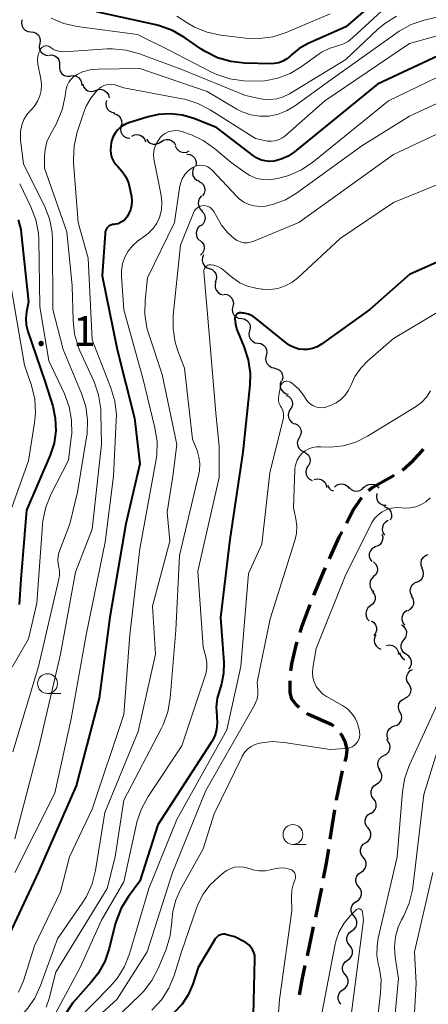
# Model space of a CAD drawing. Units: metres. Extents: x -70000 to -68000, y 24000 to 25500.
# Drawn here: x -69690 to -69639, y 24062 to 24187 of the extents above; entities that cross this region are included whole.
import ezdxf

# ---------------------------------------------------------------- set-up
doc = ezdxf.new("R2010")
doc.units = ezdxf.units.M
for name, color, linetype, lineweight in [('210300_徒歩道', 7, 'Continuous', 70), ('510200_細流', 7, 'Continuous', 30), ('633100_広葉樹林', 7, 'Continuous', 13), ('710100_等高線(計曲線)', 7, 'Continuous', 40), ('710200_等高線(主曲線)', 7, 'Continuous', 13), ('731200_図化機測定による標高点', 7, 'Continuous', 40)]:
    doc.layers.add(name, color=color, linetype=linetype, lineweight=lineweight)
doc.styles.add('Style-WORKING', font='MS Gothic.ttf')

msp = doc.modelspace()

# ---------------------------------------------------------------- linework, layer by layer
at = {"layer": '210300_徒歩道', "linetype": 'Continuous', "lineweight": 70}
for p, q in [((-69650.97, 24083.2), (-69650.39, 24086.9)), ((-69653.85, 24068.48), (-69653.07, 24072.15))]:
    msp.add_line(p, q, dxfattribs=at)
at = {"layer": '210300_徒歩道', "linetype": 'Continuous', "lineweight": 70, "flags": 128}
for points in [[(-69641.87, 24129.76), (-69640.5, 24130.97), (-69639.71, 24131.8), (-69639.22, 24132.41)], [(-69646.15, 24127.2), (-69645.68, 24127.55), (-69642.93, 24129.11)], [(-69648.92, 24123.08), (-69648.05, 24124.78), (-69647.01, 24126.3)], [(-69651.07, 24118.57), (-69649.84, 24121.3), (-69649.49, 24121.97)], [(-69653.06, 24113.99), (-69651.84, 24116.87), (-69651.59, 24117.43)], [(-69654.78, 24109.29), (-69654.53, 24110.12), (-69653.52, 24112.82)], [(-69655.95, 24104.44), (-69655.83, 24105.31), (-69655.21, 24107.86), (-69655.14, 24108.1)], [(-69654.9, 24099.8), (-69655.19, 24100.08), (-69655.8, 24100.89), (-69656.03, 24101.73), (-69656.04, 24103.19)], [(-69650.53, 24097.45), (-69650.78, 24097.65), (-69653.7, 24098.94), (-69653.91, 24099.06)], [(-69649.1, 24093.01), (-69648.93, 24093.65), (-69648.83, 24094.51), (-69649.06, 24095.39), (-69649.55, 24096.35), (-69649.69, 24096.54)], [(-69650.2, 24088.14), (-69650.19, 24088.18), (-69649.42, 24091.81)], [(-69651.81, 24078.27), (-69651.44, 24080.17), (-69651.16, 24081.96)], [(-69652.81, 24073.37), (-69652.28, 24075.82), (-69652.04, 24077.04)], [(-69654.86, 24063.58), (-69654.46, 24065.66), (-69654.12, 24067.26)]]:
    msp.add_lwpolyline(points, dxfattribs=at)
at = {"layer": '510200_細流', "linetype": 'Continuous', "lineweight": 30, "flags": 128}
for points in [[(-69689.85, 24186.58), (-69689.92, 24186.22), (-69689.86, 24185.85), (-69689.69, 24185.53), (-69689.43, 24185.27), (-69689.1, 24185.11), (-69688.73, 24185.07)], [(-69688.73, 24185.07), (-69688.37, 24185.03), (-69688.04, 24184.88), (-69687.77, 24184.62), (-69687.6, 24184.29), (-69687.55, 24183.93), (-69687.61, 24183.57)], [(-69687.61, 24183.57), (-69687.68, 24183.21), (-69687.62, 24182.85), (-69687.45, 24182.52), (-69687.19, 24182.26), (-69686.85, 24182.11), (-69686.49, 24182.07)], [(-69686.43, 24182.12), (-69686.06, 24182.13), (-69685.71, 24182.02), (-69685.41, 24181.81), (-69685.2, 24181.51), (-69685.1, 24181.16), (-69685.11, 24180.79)], [(-69685.11, 24180.79), (-69685.12, 24180.42), (-69685.01, 24180.07), (-69684.8, 24179.77), (-69684.5, 24179.56), (-69684.15, 24179.45), (-69683.78, 24179.46)], [(-69683.73, 24179.52), (-69683.37, 24179.56), (-69683.01, 24179.48), (-69682.7, 24179.28), (-69682.46, 24179), (-69682.33, 24178.66), (-69682.31, 24178.29)], [(-69682.19, 24178.47), (-69682.07, 24178.12), (-69681.84, 24177.83), (-69681.53, 24177.63), (-69681.18, 24177.54), (-69680.81, 24177.57), (-69680.47, 24177.71)], [(-69680.48, 24177.7), (-69680.13, 24177.8), (-69679.76, 24177.78), (-69679.42, 24177.65), (-69679.14, 24177.41), (-69678.95, 24177.1), (-69678.87, 24176.74)], [(-69679.19, 24176.41), (-69679.27, 24176.05), (-69679.24, 24175.69), (-69679.09, 24175.35), (-69678.84, 24175.08), (-69678.51, 24174.91), (-69678.15, 24174.85)], [(-69678.31, 24174.75), (-69677.96, 24174.67), (-69677.65, 24174.47), (-69677.41, 24174.18), (-69677.29, 24173.84), (-69677.27, 24173.47), (-69677.38, 24173.12)], [(-69677.34, 24173.15), (-69677.41, 24172.79), (-69677.37, 24172.42), (-69677.2, 24172.1), (-69676.94, 24171.83), (-69676.62, 24171.67), (-69676.25, 24171.62)], [(-69675.98, 24171.91), (-69675.65, 24172.06), (-69675.28, 24172.09), (-69674.93, 24172), (-69674.62, 24171.81), (-69674.38, 24171.52), (-69674.26, 24171.17)], [(-69674.15, 24171.53), (-69673.95, 24171.23), (-69673.66, 24171.01), (-69673.31, 24170.89), (-69672.95, 24170.88), (-69672.6, 24171), (-69672.31, 24171.22)], [(-69672.31, 24171.18), (-69672.01, 24171.39), (-69671.65, 24171.48), (-69671.29, 24171.46), (-69670.95, 24171.32), (-69670.67, 24171.08), (-69670.49, 24170.76)], [(-69670.51, 24170.69), (-69670.36, 24170.35), (-69670.12, 24170.08), (-69669.8, 24169.9), (-69669.44, 24169.83), (-69669.07, 24169.88), (-69668.75, 24170.05)], [(-69669.04, 24169.6), (-69668.68, 24169.56), (-69668.34, 24169.4), (-69668.08, 24169.15), (-69667.91, 24168.82), (-69667.86, 24168.46), (-69667.92, 24168.1)], [(-69668.16, 24167.95), (-69668.32, 24167.62), (-69668.36, 24167.25), (-69668.28, 24166.9), (-69668.09, 24166.58), (-69667.8, 24166.35), (-69667.46, 24166.21)], [(-69667.54, 24166.19), (-69667.21, 24166.01), (-69666.97, 24165.74), (-69666.82, 24165.4), (-69666.79, 24165.03), (-69666.88, 24164.68), (-69667.08, 24164.37)], [(-69667.19, 24164.35), (-69667.45, 24164.09), (-69667.6, 24163.75), (-69667.64, 24163.39), (-69667.56, 24163.03), (-69667.37, 24162.72), (-69667.09, 24162.48)], [(-69667.22, 24162.48), (-69666.96, 24162.22), (-69666.8, 24161.89), (-69666.75, 24161.53), (-69666.82, 24161.17), (-69667, 24160.85), (-69667.27, 24160.6)], [(-69667.33, 24160.61), (-69667.61, 24160.37), (-69667.81, 24160.06), (-69667.89, 24159.7), (-69667.85, 24159.34), (-69667.7, 24159), (-69667.45, 24158.74)], [(-69667.38, 24158.73), (-69667.11, 24158.49), (-69666.93, 24158.17), (-69666.86, 24157.81), (-69666.91, 24157.45), (-69667.07, 24157.12), (-69667.34, 24156.86)], [(-69666.94, 24156.91), (-69667.1, 24156.58), (-69667.13, 24156.21), (-69667.05, 24155.86), (-69666.85, 24155.54), (-69666.57, 24155.31), (-69666.23, 24155.18)], [(-69666.23, 24155.18), (-69665.88, 24155.05), (-69665.6, 24154.82), (-69665.41, 24154.51), (-69665.32, 24154.15), (-69665.36, 24153.78), (-69665.51, 24153.45)], [(-69665.38, 24153.51), (-69665.48, 24153.16), (-69665.47, 24152.8), (-69665.34, 24152.45), (-69665.11, 24152.17), (-69664.8, 24151.97), (-69664.44, 24151.89)], [(-69664.35, 24151.95), (-69663.98, 24151.9), (-69663.66, 24151.73), (-69663.4, 24151.47), (-69663.24, 24151.14), (-69663.19, 24150.78), (-69663.26, 24150.42)], [(-69663.26, 24150.42), (-69663.34, 24150.06), (-69663.29, 24149.69), (-69663.13, 24149.37), (-69662.87, 24149.1), (-69662.55, 24148.94), (-69662.18, 24148.89)], [(-69662.18, 24148.89), (-69661.82, 24148.83), (-69661.5, 24148.65), (-69661.25, 24148.39), (-69661.09, 24148.05), (-69661.06, 24147.69), (-69661.14, 24147.33)], [(-69661.14, 24147.33), (-69661.22, 24146.97), (-69661.18, 24146.61), (-69661.03, 24146.28), (-69660.78, 24146.01), (-69660.45, 24145.83), (-69660.09, 24145.78)], [(-69660.09, 24145.78), (-69659.73, 24145.72), (-69659.4, 24145.54), (-69659.15, 24145.28), (-69659, 24144.94), (-69658.96, 24144.58), (-69659.04, 24144.22)], [(-69659.04, 24144.22), (-69659.13, 24143.86), (-69659.09, 24143.5), (-69658.94, 24143.16), (-69658.68, 24142.9), (-69658.36, 24142.72), (-69658, 24142.66)], [(-69658.05, 24142.63), (-69657.69, 24142.56), (-69657.37, 24142.38), (-69657.13, 24142.1), (-69656.99, 24141.76), (-69656.96, 24141.4), (-69657.06, 24141.04)], [(-69657.15, 24140.99), (-69657.27, 24140.64), (-69657.27, 24140.27), (-69657.16, 24139.92), (-69656.93, 24139.63), (-69656.63, 24139.42), (-69656.28, 24139.33)], [(-69656.53, 24139.22), (-69656.21, 24139.06), (-69655.95, 24138.79), (-69655.79, 24138.46), (-69655.75, 24138.1), (-69655.83, 24137.74), (-69656.02, 24137.42)], [(-69656.02, 24137.42), (-69656.21, 24137.11), (-69656.28, 24136.75), (-69656.24, 24136.38), (-69656.09, 24136.05), (-69655.83, 24135.79), (-69655.51, 24135.62)], [(-69655.46, 24135.63), (-69655.12, 24135.47), (-69654.86, 24135.22), (-69654.7, 24134.89), (-69654.64, 24134.53), (-69654.71, 24134.17), (-69654.89, 24133.85)], [(-69654.89, 24133.85), (-69655.07, 24133.53), (-69655.13, 24133.17), (-69655.08, 24132.8), (-69654.91, 24132.47), (-69654.65, 24132.22), (-69654.32, 24132.06)], [(-69654.32, 24132.06), (-69653.99, 24131.9), (-69653.73, 24131.64), (-69653.56, 24131.32), (-69653.51, 24130.95), (-69653.57, 24130.59), (-69653.75, 24130.27)], [(-69653.78, 24130.26), (-69653.96, 24129.95), (-69654.04, 24129.59), (-69653.99, 24129.22), (-69653.83, 24128.89), (-69653.57, 24128.63), (-69653.25, 24128.47)], [(-69653, 24128.59), (-69652.64, 24128.68), (-69652.27, 24128.64), (-69651.94, 24128.49), (-69651.67, 24128.24), (-69651.5, 24127.91), (-69651.44, 24127.55)], [(-69651.31, 24127.81), (-69651.13, 24127.49), (-69650.85, 24127.25), (-69650.56, 24127.13)], [(-69650.45, 24127.61), (-69650.18, 24127.86), (-69649.84, 24128), (-69649.48, 24128.03), (-69649.12, 24127.94), (-69648.81, 24127.75), (-69648.58, 24127.46)], [(-69648.58, 24127.59), (-69648.32, 24127.33), (-69647.99, 24127.17), (-69647.62, 24127.12), (-69647.26, 24127.2), (-69646.95, 24127.38), (-69646.7, 24127.66)], [(-69646.71, 24127.55), (-69646.44, 24127.81), (-69646.11, 24127.97), (-69645.74, 24128.01), (-69645.39, 24127.93), (-69645.07, 24127.75), (-69644.83, 24127.47)], [(-69645.11, 24126.8), (-69645.16, 24126.43), (-69645.1, 24126.07), (-69644.92, 24125.75), (-69644.65, 24125.5), (-69644.31, 24125.36), (-69643.94, 24125.33)], [(-69644.2, 24125.16), (-69643.85, 24125.05), (-69643.56, 24124.83), (-69643.35, 24124.52), (-69643.25, 24124.17), (-69643.27, 24123.8), (-69643.41, 24123.46)], [(-69643.69, 24123.39), (-69644.01, 24123.21), (-69644.26, 24122.94), (-69644.4, 24122.6), (-69644.44, 24122.24), (-69644.35, 24121.88), (-69644.15, 24121.57)], [(-69644.46, 24121.7), (-69644.36, 24121.35), (-69644.37, 24120.98), (-69644.5, 24120.64), (-69644.73, 24120.35), (-69645.04, 24120.16), (-69645.4, 24120.08)], [(-69645.37, 24120.06), (-69645.68, 24119.87), (-69645.92, 24119.59), (-69646.05, 24119.25), (-69646.07, 24118.88), (-69645.96, 24118.53), (-69645.75, 24118.23)], [(-69639.35, 24117.38), (-69639.5, 24117.71), (-69639.53, 24118.08), (-69639.45, 24118.44), (-69639.25, 24118.74), (-69638.96, 24118.98), (-69638.62, 24119.1)], [(-69645.52, 24118.2), (-69645.25, 24117.95), (-69645.08, 24117.63), (-69645.02, 24117.27), (-69645.07, 24116.9), (-69645.24, 24116.58), (-69645.51, 24116.33)], [(-69640.05, 24115.64), (-69639.71, 24115.78), (-69639.44, 24116.03), (-69639.27, 24116.36), (-69639.21, 24116.72), (-69639.26, 24117.08), (-69639.43, 24117.41)], [(-69645.51, 24116.33), (-69645.77, 24116.07), (-69645.94, 24115.75), (-69646, 24115.38), (-69645.93, 24115.02), (-69645.76, 24114.7), (-69645.49, 24114.45)], [(-69640.63, 24113.85), (-69640.81, 24114.17), (-69640.88, 24114.53), (-69640.83, 24114.9), (-69640.67, 24115.23), (-69640.41, 24115.49), (-69640.08, 24115.65)], [(-69645.68, 24114.47), (-69645.45, 24114.17), (-69645.33, 24113.83), (-69645.33, 24113.46), (-69645.44, 24113.11), (-69645.67, 24112.82), (-69645.97, 24112.61)], [(-69641.16, 24112.06), (-69640.84, 24112.24), (-69640.59, 24112.51), (-69640.45, 24112.84), (-69640.42, 24113.21), (-69640.51, 24113.57), (-69640.71, 24113.88)], [(-69645.94, 24112.61), (-69646.22, 24112.38), (-69646.41, 24112.06), (-69646.49, 24111.7), (-69646.46, 24111.34), (-69646.31, 24111), (-69646.05, 24110.74)], [(-69641.55, 24110.22), (-69641.78, 24110.51), (-69641.9, 24110.86), (-69641.91, 24111.23), (-69641.79, 24111.58), (-69641.57, 24111.87), (-69641.27, 24112.08)], [(-69645.77, 24110.75), (-69645.46, 24110.54), (-69645.25, 24110.25), (-69645.13, 24109.9), (-69645.14, 24109.53), (-69645.26, 24109.18), (-69645.49, 24108.9)], [(-69641.68, 24108.36), (-69641.45, 24108.65), (-69641.34, 24109), (-69641.33, 24109.37), (-69641.45, 24109.72), (-69641.67, 24110.01), (-69641.98, 24110.21)], [(-69645.21, 24108.96), (-69645.38, 24108.64), (-69645.44, 24108.28), (-69645.38, 24107.92), (-69645.2, 24107.59), (-69644.94, 24107.34), (-69644.6, 24107.19)], [(-69643.87, 24107.66), (-69643.51, 24107.72), (-69643.14, 24107.66), (-69642.82, 24107.48), (-69642.57, 24107.21), (-69642.42, 24106.88), (-69642.39, 24106.51)], [(-69641.37, 24106.51), (-69641.68, 24106.72), (-69641.9, 24107.01), (-69642.02, 24107.36), (-69642.02, 24107.72), (-69641.9, 24108.07), (-69641.68, 24108.36)], [(-69642.25, 24106.74), (-69642.13, 24106.39), (-69641.92, 24106.1), (-69641.62, 24105.89), (-69641.55, 24105.87)], [(-69641.07, 24104.66), (-69640.85, 24104.95), (-69640.73, 24105.3), (-69640.73, 24105.67), (-69640.85, 24106.02), (-69641.07, 24106.31), (-69641.37, 24106.51)], [(-69641.07, 24102.8), (-69641.26, 24103.11), (-69641.35, 24103.47), (-69641.31, 24103.83), (-69641.16, 24104.17), (-69640.92, 24104.44), (-69640.59, 24104.61)], [(-69641.55, 24100.99), (-69641.23, 24101.16), (-69640.98, 24101.43), (-69640.83, 24101.76), (-69640.79, 24102.13), (-69640.88, 24102.49), (-69641.07, 24102.8)], [(-69642.18, 24099.22), (-69642.34, 24099.55), (-69642.39, 24099.92), (-69642.31, 24100.28), (-69642.13, 24100.6), (-69641.85, 24100.84), (-69641.51, 24100.97)], [(-69642.89, 24097.49), (-69642.54, 24097.61), (-69642.25, 24097.84), (-69642.05, 24098.15), (-69641.96, 24098.5), (-69641.99, 24098.87), (-69642.14, 24099.21)], [(-69643.64, 24095.77), (-69643.79, 24096.11), (-69643.81, 24096.47), (-69643.72, 24096.83), (-69643.52, 24097.14), (-69643.23, 24097.37), (-69642.89, 24097.49)], [(-69644.2, 24093.77), (-69643.87, 24093.94), (-69643.62, 24094.2), (-69643.46, 24094.53), (-69643.43, 24094.9), (-69643.5, 24095.26), (-69643.7, 24095.57)], [(-69643.7, 24095.57), (-69643.85, 24095.83)], [(-69644.7, 24091.96), (-69644.89, 24092.27), (-69644.97, 24092.63), (-69644.93, 24093), (-69644.78, 24093.33), (-69644.52, 24093.6), (-69644.2, 24093.77)], [(-69645.15, 24090.14), (-69644.84, 24090.34), (-69644.61, 24090.62), (-69644.48, 24090.97), (-69644.47, 24091.33), (-69644.58, 24091.68), (-69644.79, 24091.98)], [(-69645.51, 24088.3), (-69645.72, 24088.6), (-69645.83, 24088.95), (-69645.82, 24089.31), (-69645.69, 24089.66), (-69645.46, 24089.94), (-69645.15, 24090.14)], [(-69645.86, 24086.46), (-69645.55, 24086.65), (-69645.32, 24086.94), (-69645.19, 24087.28), (-69645.18, 24087.65), (-69645.29, 24088), (-69645.51, 24088.3)], [(-69646.21, 24084.62), (-69646.44, 24084.91), (-69646.56, 24085.25), (-69646.56, 24085.62), (-69646.45, 24085.97), (-69646.23, 24086.26), (-69645.92, 24086.47)], [(-69646.51, 24082.76), (-69646.2, 24082.97), (-69645.98, 24083.26), (-69645.87, 24083.61), (-69645.87, 24083.98), (-69645.99, 24084.33), (-69646.21, 24084.62)], [(-69646.8, 24080.91), (-69647.03, 24081.2), (-69647.15, 24081.55), (-69647.15, 24081.92), (-69647.03, 24082.27), (-69646.81, 24082.56), (-69646.51, 24082.76)], [(-69647.09, 24079.06), (-69646.79, 24079.27), (-69646.57, 24079.56), (-69646.45, 24079.91), (-69646.46, 24080.28), (-69646.57, 24080.62), (-69646.8, 24080.91)], [(-69647.39, 24077.21), (-69647.61, 24077.5), (-69647.73, 24077.85), (-69647.73, 24078.21), (-69647.62, 24078.56), (-69647.4, 24078.85), (-69647.09, 24079.06)], [(-69647.68, 24075.36), (-69647.38, 24075.56), (-69647.15, 24075.86), (-69647.04, 24076.21), (-69647.04, 24076.57), (-69647.16, 24076.92), (-69647.39, 24077.21)], [(-69647.97, 24073.5), (-69648.19, 24073.79), (-69648.32, 24074.14), (-69648.32, 24074.51), (-69648.21, 24074.85), (-69647.99, 24075.15), (-69647.69, 24075.36)], [(-69648.24, 24071.65), (-69647.94, 24071.86), (-69647.72, 24072.15), (-69647.61, 24072.5), (-69647.62, 24072.87), (-69647.74, 24073.22), (-69647.97, 24073.5)], [(-69648.52, 24069.79), (-69648.75, 24070.08), (-69648.87, 24070.43), (-69648.88, 24070.8), (-69648.76, 24071.15), (-69648.54, 24071.44), (-69648.24, 24071.65)], [(-69648.8, 24067.94), (-69648.49, 24068.15), (-69648.28, 24068.44), (-69648.16, 24068.79), (-69648.17, 24069.16), (-69648.29, 24069.51), (-69648.52, 24069.79)], [(-69649.07, 24066.09), (-69649.3, 24066.37), (-69649.42, 24066.72), (-69649.43, 24067.09), (-69649.32, 24067.44), (-69649.1, 24067.73), (-69648.8, 24067.94)], [(-69649.35, 24064.23), (-69649.05, 24064.44), (-69648.83, 24064.74), (-69648.72, 24065.08), (-69648.72, 24065.45), (-69648.85, 24065.8), (-69649.07, 24066.09)], [(-69649.63, 24062.38), (-69649.85, 24062.67), (-69649.98, 24063.01), (-69649.98, 24063.38), (-69649.87, 24063.73), (-69649.65, 24064.02), (-69649.35, 24064.23)]]:
    msp.add_lwpolyline(points, dxfattribs=at)
at = {"layer": '633100_広葉樹林', "linetype": 'Continuous', "lineweight": 13}
for p, q in [((-69686.62, 24101.58), (-69684.95, 24101.58)), ((-69655.68, 24082.55), (-69654.01, 24082.55))]:
    msp.add_line(p, q, dxfattribs=at)
for centre in [(-69686.62, 24102.83), (-69655.68, 24083.8)]:
    msp.add_circle(centre, 1.25, dxfattribs=at)
at = {"layer": '710100_等高線(計曲線)', "linetype": 'Continuous', "lineweight": 40, "flags": 128}
for points, elevation in [([(-69644.42, 24189.68), (-69649, 24185.68), (-69653.74, 24183.57), (-69654.88, 24182.94), (-69655.88, 24182.13), (-69656.01, 24182), (-69656.45, 24181.63), (-69656.94, 24181.35), (-69657.47, 24181.15), (-69658.03, 24181.05), (-69658.4, 24181.03), (-69661.79, 24181.11), (-69663.53, 24181.3), (-69665.2, 24181.78), (-69666.76, 24182.56), (-69667.31, 24182.91), (-69669.36, 24184.34), (-69670.86, 24185.22), (-69672.5, 24185.81), (-69672.96, 24185.92), (-69680.44, 24187.56)], 330), ([(-69634.77, 24183.23), (-69645, 24178.46), (-69655.48, 24169.92), (-69656.28, 24169.38), (-69657.17, 24168.98), (-69658.05, 24168.75), (-69658.63, 24168.71), (-69659.21, 24168.76), (-69659.77, 24168.91), (-69660.29, 24169.16), (-69660.65, 24169.4), (-69665.32, 24173), (-69668.16, 24174.12), (-69669.62, 24174.55), (-69671.13, 24174.72), (-69672.64, 24174.63), (-69673.92, 24174.34), (-69676.37, 24173.58), (-69676.88, 24173.37), (-69677.36, 24173.08), (-69677.77, 24172.7), (-69678.11, 24172.26), (-69678.37, 24171.77), (-69678.55, 24171.24), (-69678.58, 24171.05), (-69678.65, 24170.64), (-69678.69, 24170.14), (-69678.64, 24169.65), (-69678.51, 24169.17), (-69678.29, 24168.72), (-69678, 24168.31), (-69677.74, 24168.05), (-69677.19, 24167.45), (-69676.74, 24166.77), (-69676.42, 24166.02), (-69676.28, 24165.46), (-69676.05, 24164.28), (-69675.99, 24163.71), (-69676.03, 24163.14), (-69676.17, 24162.59), (-69676.4, 24162.07), (-69676.5, 24161.9), (-69676.63, 24161.69), (-69676.85, 24161.41), (-69677.11, 24161.17), (-69677.4, 24160.98), (-69677.73, 24160.85), (-69678.07, 24160.77), (-69678.25, 24160.75), (-69678.45, 24160.73), (-69678.64, 24160.67), (-69678.83, 24160.57), (-69678.99, 24160.44), (-69679.13, 24160.29), (-69679.24, 24160.12), (-69679.32, 24159.93)], 320), ([(-69690.32, 24161.35), (-69689.99, 24160.11), (-69689.93, 24159.63), (-69689.03, 24151), (-69689.28, 24149.73), (-69689.37, 24148.91), (-69689.32, 24148.08), (-69689.11, 24147.24), (-69686.94, 24141), (-69685.97, 24137.84), (-69685.64, 24136.3), (-69685.58, 24134.73), (-69685.8, 24133.18), (-69686.3, 24131.64), (-69689.27, 24124.73), (-69689.99, 24116.01), (-69690.21, 24112.81)], 330), ([(-69679.32, 24159.93), (-69679.36, 24159.73), (-69679.37, 24159.66), (-69679.74, 24154.26), (-69677.83, 24145), (-69675.67, 24136.33), (-69675, 24130.55), (-69676.76, 24123), (-69678.78, 24111.22), (-69680.1, 24101), (-69683, 24089.94), (-69687.82, 24079), (-69692.01, 24069.99)], 320), ([(-69634.84, 24157.17), (-69641, 24154.44), (-69645.99, 24150.01), (-69652.08, 24145.64), (-69652.62, 24145.32), (-69653.21, 24145.09), (-69653.83, 24144.98), (-69654.3, 24144.96), (-69654.92, 24145.04), (-69655.53, 24145.22), (-69656.09, 24145.5), (-69656.47, 24145.77), (-69660.22, 24148.82), (-69660.73, 24149.17), (-69661.29, 24149.42), (-69661.89, 24149.57), (-69662, 24149.58), (-69662.18, 24149.61), (-69662.3, 24149.61), (-69662.43, 24149.59), (-69662.55, 24149.56), (-69662.66, 24149.5), (-69662.76, 24149.42), (-69662.85, 24149.33), (-69662.92, 24149.22), (-69662.97, 24149.1)], 310), ([(-69662.97, 24149.1), (-69662.99, 24148.98), (-69663, 24148.88), (-69662.94, 24148.17), (-69662.75, 24147.47), (-69662.68, 24147.29), (-69661.86, 24145.34), (-69661.33, 24143.68), (-69661.09, 24141.95), (-69661.13, 24140.48), (-69661.98, 24132.02), (-69663.64, 24121), (-69664.82, 24111.18), (-69664.4, 24105.48), (-69664.42, 24104.12), (-69664.67, 24102.8), (-69664.9, 24102.1), (-69665.22, 24100.99), (-69665.35, 24099.85), (-69665.27, 24098.74), (-69665.27, 24098.69), (-69665.22, 24097.87), (-69665.31, 24097.05), (-69665.54, 24096.25), (-69665.91, 24095.52), (-69665.97, 24095.41), (-69672.72, 24085), (-69675, 24077.93), (-69676.43, 24075.99), (-69677.33, 24074.5), (-69677.97, 24072.88), (-69678.08, 24072.48), (-69678.84, 24069.42), (-69679.41, 24067.77), (-69680.26, 24066.24), (-69681.11, 24065.15), (-69683.43, 24062.57), (-69686.17, 24058.43)], 310), ([(-69664, 24071.16), (-69664.23, 24071.21), (-69664.46, 24071.22), (-69664.69, 24071.18), (-69664.91, 24071.11), (-69665.11, 24071), (-69665.29, 24070.86), (-69665.45, 24070.68), (-69665.53, 24070.56), (-69667.62, 24067), (-69668.31, 24064.9), (-69668.87, 24063.59), (-69669.65, 24062.4), (-69670.66, 24061.33)], 300), ([(-69660.7, 24059.3), (-69660.48, 24068.12), (-69660.5, 24068.52), (-69660.6, 24068.91), (-69660.76, 24069.27), (-69660.98, 24069.6), (-69661.25, 24069.89), (-69661.57, 24070.13), (-69661.72, 24070.21), (-69663, 24070.87), (-69664, 24071.16)], 300)]:
    msp.add_lwpolyline(points, dxfattribs=dict(at, elevation=elevation))
at = {"layer": '710200_等高線(主曲線)', "linetype": 'Continuous', "lineweight": 13, "flags": 128}
for points, elevation in [([(-69562.83, 24205.24), (-69571.04, 24199), (-69583, 24190.31), (-69589.79, 24187.22), (-69591.44, 24186.64), (-69593.16, 24186.35), (-69593.6, 24186.32), (-69603, 24186.01), (-69611.9, 24186.1), (-69623, 24183.53), (-69633.98, 24181), (-69643.64, 24176.36), (-69653.16, 24168.62), (-69654.61, 24167.65), (-69656.2, 24166.93), (-69657.31, 24166.62), (-69657.87, 24166.5), (-69658.7, 24166.39), (-69659.53, 24166.43), (-69660.34, 24166.61), (-69661.11, 24166.92), (-69661.71, 24167.29)], 318), ([(-69642.61, 24187.04), (-69644.09, 24186.12), (-69644.99, 24185.37), (-69649, 24181.58), (-69656.11, 24177.24), (-69656.89, 24176.85), (-69657.72, 24176.61), (-69658.59, 24176.51), (-69659.46, 24176.56), (-69659.71, 24176.61), (-69661.64, 24177), (-69669.7, 24180.3), (-69675.01, 24182.28), (-69676.69, 24182.74), (-69678.43, 24182.91), (-69679.12, 24182.89), (-69684.55, 24182.55), (-69684.98, 24182.56), (-69685.4, 24182.65), (-69685.8, 24182.8), (-69686.16, 24183.03), (-69686.25, 24183.1), (-69686.37, 24183.18), (-69686.51, 24183.24), (-69686.65, 24183.27), (-69686.79, 24183.28), (-69686.93, 24183.27), (-69687.07, 24183.23), (-69687.2, 24183.17), (-69687.32, 24183.08), (-69687.42, 24182.98), (-69687.49, 24182.88), (-69687.52, 24182.83), (-69687.71, 24182.42), (-69687.84, 24181.98), (-69687.88, 24181.53), (-69687.85, 24181.08), (-69687.83, 24180.98), (-69687.46, 24179.12), (-69687.37, 24178.39), (-69687.42, 24177.67), (-69687.59, 24176.96), (-69687.88, 24176.29), (-69688.28, 24175.69), (-69688.66, 24175.27), (-69689.18, 24174.68), (-69689.59, 24174), (-69689.88, 24173.26), (-69690.03, 24172.48), (-69690.05, 24171.69), (-69690.02, 24171.41), (-69689.63, 24168.37), (-69687.01, 24163.09), (-69686.38, 24161.47), (-69686.04, 24159.76), (-69685.98, 24158.67), (-69685.96, 24150.04), (-69684.66, 24145), (-69682.33, 24139.44), (-69681.8, 24137.78)], 326), ([(-69644.5, 24187.64), (-69648.11, 24184.32), (-69648.71, 24183.85), (-69649.39, 24183.5), (-69650.19, 24183.25), (-69651.13, 24182.96), (-69652.01, 24182.52), (-69652.36, 24182.29), (-69654.63, 24180.64), (-69656.04, 24179.78), (-69657.59, 24179.19), (-69659.21, 24178.87), (-69660.69, 24178.83), (-69661.89, 24178.89), (-69663.62, 24179.13), (-69665.27, 24179.67), (-69665.95, 24179.98), (-69671.28, 24182.72), (-69675.28, 24184.72), (-69682.87, 24185.74), (-69684.57, 24186.12), (-69686.18, 24186.79)], 328), ([(-69633, 24188), (-69639.12, 24186.52), (-69640.77, 24185.96), (-69642.3, 24185.12), (-69642.57, 24184.93), (-69650.88, 24179), (-69655.48, 24175.66), (-69656.48, 24175.07), (-69657.56, 24174.65), (-69658.69, 24174.43), (-69659.85, 24174.41), (-69660.99, 24174.59), (-69662.08, 24174.97), (-69662.74, 24175.31), (-69666.49, 24177.51), (-69675, 24180.43), (-69680.24, 24180.36), (-69681.24, 24180.26), (-69682.2, 24179.99), (-69682.9, 24179.67), (-69683.3, 24179.41), (-69683.65, 24179.08), (-69683.94, 24178.7), (-69684.15, 24178.27), (-69684.29, 24177.81), (-69684.32, 24177.59), (-69684.41, 24176.93), (-69684.77, 24175.22)], 324), ([(-69651, 24187.33), (-69656.52, 24184.98), (-69658.18, 24184.44), (-69659.9, 24184.19), (-69661.68, 24184.25), (-69664.79, 24184.64), (-69666.5, 24185), (-69668.11, 24185.66), (-69669.01, 24186.18), (-69670.31, 24187.02)], 332), ([(-69631.91, 24186.09), (-69641, 24183.6), (-69651.64, 24176.36), (-69656.71, 24171.9), (-69657.09, 24171.63), (-69657.5, 24171.42), (-69657.95, 24171.29), (-69658.42, 24171.24), (-69658.88, 24171.27), (-69659.07, 24171.3), (-69660.4, 24171.6), (-69666.12, 24175.23), (-69667.67, 24176.03), (-69669.33, 24176.55), (-69669.63, 24176.61), (-69677, 24178), (-69678.15, 24178.35), (-69678.5, 24178.42), (-69678.85, 24178.43), (-69679.19, 24178.38), (-69679.53, 24178.27), (-69679.83, 24178.11), (-69680.11, 24177.89), (-69680.16, 24177.84), (-69680.44, 24177.56), (-69681.18, 24176.67), (-69681.76, 24175.67), (-69682.06, 24174.91), (-69682.88, 24172.39), (-69683.27, 24170.69), (-69683.35, 24168.95), (-69683.33, 24168.56), (-69682.76, 24161), (-69681.49, 24156.51), (-69681, 24146.19), (-69678.63, 24140.15)], 322), ([(-69630.93, 24179.07), (-69641, 24174.41), (-69647, 24170.66), (-69655.24, 24164.7), (-69656.62, 24163.87), (-69658.13, 24163.3), (-69659.14, 24163.07), (-69659.85, 24163.02), (-69660.55, 24163.09), (-69661.24, 24163.28), (-69661.88, 24163.58), (-69662.45, 24163.99), (-69662.77, 24164.3), (-69665.88, 24167.6), (-69666.13, 24167.83), (-69666.42, 24168.01), (-69666.74, 24168.14), (-69667.07, 24168.21), (-69667.41, 24168.22), (-69667.75, 24168.17), (-69668.07, 24168.06), (-69668.37, 24167.9), (-69668.87, 24167.51), (-69669.29, 24167.04), (-69669.63, 24166.5), (-69669.86, 24165.91), (-69669.98, 24165.38), (-69670.6, 24161), (-69674, 24154), (-69674.31, 24151.18), (-69674.35, 24149.44), (-69674.09, 24147.71), (-69673.86, 24146.92), (-69672.17, 24141.83), (-69670.3, 24133), (-69670.83, 24129), (-69671.53, 24124.47)], 316), ([(-69684.77, 24175.22), (-69685.43, 24173.61), (-69685.59, 24173.3), (-69686.29, 24172.06), (-69686.69, 24171.16), (-69686.93, 24170.21), (-69687, 24169.32), (-69687, 24167.86), (-69684.17, 24159.83), (-69683.52, 24153), (-69683.4, 24148.65), (-69683.2, 24146.92), (-69682.7, 24145.25), (-69682.53, 24144.83), (-69680.75, 24140.88), (-69680.18, 24139.24), (-69679.91, 24137.51), (-69679.88, 24136.94), (-69679.82, 24133), (-69681, 24122.3), (-69683.11, 24116.89), (-69685, 24106.54), (-69687.68, 24095), (-69690.76, 24083.24)], 324), ([(-69631.46, 24175), (-69643, 24169.57), (-69654.95, 24161), (-69660.61, 24158.63), (-69661.02, 24158.5), (-69661.45, 24158.44), (-69661.88, 24158.45), (-69662.3, 24158.55), (-69662.7, 24158.71), (-69663.06, 24158.94), (-69663.95, 24159.73), (-69664.68, 24160.67), (-69664.9, 24161.04), (-69665.66, 24162.4), (-69665.8, 24162.6), (-69665.97, 24162.78), (-69666.17, 24162.93), (-69666.39, 24163.03), (-69666.63, 24163.1), (-69666.88, 24163.13), (-69667.13, 24163.11), (-69667.37, 24163.05), (-69667.59, 24162.95), (-69667.8, 24162.81), (-69667.97, 24162.63), (-69668.12, 24162.43), (-69668.22, 24162.23), (-69669.85, 24158.15), (-69670.76, 24149.32), (-69670.79, 24147.6), (-69670.51, 24145.9), (-69670.18, 24144.82), (-69669.36, 24142.64), (-69668.33, 24133.67), (-69667.77, 24132.23), (-69667.53, 24131.41), (-69667.43, 24130.55), (-69667.48, 24129.69), (-69667.56, 24129.29), (-69669.97, 24119), (-69670.43, 24109.57), (-69671.14, 24101.01), (-69671.44, 24099.29), (-69672.03, 24097.65), (-69672.24, 24097.21), (-69677, 24088.11), (-69678.08, 24081), (-69679.09, 24077), (-69685.57, 24066.43), (-69686.41, 24063.09), (-69686.78, 24062.03)], 314), ([(-69661.71, 24167.29), (-69663.45, 24168.55), (-69665.56, 24170.34), (-69666.99, 24171.34), (-69668.56, 24172.08), (-69668.78, 24172.16), (-69669.64, 24172.46), (-69670.08, 24172.56), (-69670.52, 24172.59), (-69670.97, 24172.54), (-69671.39, 24172.42), (-69671.8, 24172.22), (-69672.16, 24171.96), (-69672.37, 24171.75), (-69672.72, 24171.28), (-69672.99, 24170.76), (-69673.16, 24170.2), (-69673.24, 24169.62), (-69673.21, 24169.03), (-69673.18, 24168.84), (-69672.31, 24164.41), (-69672.21, 24163.51), (-69672.27, 24162.6), (-69672.52, 24161.65), (-69672.86, 24160.91), (-69673.32, 24160.24), (-69673.89, 24159.66), (-69674.16, 24159.45), (-69675.26, 24158.65), (-69675.92, 24158.07), (-69676.47, 24157.39), (-69676.89, 24156.62), (-69677.18, 24155.79), (-69677.31, 24154.92), (-69677.31, 24154.21), (-69677, 24149.99), (-69674.62, 24141.38), (-69673.08, 24135.09), (-69672.81, 24133.36), (-69672.85, 24131.62), (-69672.96, 24130.89), (-69675, 24119.83), (-69676.25, 24109), (-69677, 24098.92), (-69680.98, 24087), (-69683.85, 24081), (-69685, 24076.57), (-69688.25, 24069.75), (-69689.66, 24065.34), (-69690.27, 24063.9)], 318), ([(-69629.58, 24169), (-69643, 24163.54), (-69649.73, 24159), (-69655.07, 24154.02), (-69655.82, 24153.44), (-69656.67, 24152.99), (-69657.57, 24152.69), (-69658.52, 24152.56), (-69659.47, 24152.6), (-69659.6, 24152.61), (-69660.34, 24152.72), (-69661.39, 24152.97), (-69662.38, 24153.4), (-69663.27, 24154), (-69663.6, 24154.28), (-69664.26, 24154.88), (-69664.68, 24155.2), (-69665.16, 24155.45), (-69665.67, 24155.61), (-69666, 24155.66), (-69666.14, 24155.67), (-69666.29, 24155.65), (-69666.42, 24155.6), (-69666.55, 24155.53), (-69666.66, 24155.44), (-69666.76, 24155.33), (-69666.83, 24155.21), (-69666.88, 24155.07), (-69666.91, 24154.93), (-69666.91, 24154.77), (-69666.26, 24147), (-69665.42, 24137), (-69665, 24132.76), (-69665, 24128.84), (-69667.69, 24117), (-69667, 24107.42), (-69666.67, 24106.21)], 312), ([(-69690.13, 24165.87), (-69688.73, 24162.98), (-69688.11, 24161.35), (-69687.78, 24159.64), (-69687.73, 24158.8), (-69687.58, 24150.42), (-69686.47, 24143.53), (-69684.5, 24139.37), (-69683.9, 24137.76), (-69683.59, 24136.08), (-69683.57, 24134.36), (-69683.62, 24133.88), (-69683.99, 24131), (-69686.19, 24126.69), (-69686.84, 24125.07), (-69687.21, 24123.37), (-69687.26, 24122.88), (-69687.98, 24113), (-69689, 24108.49), (-69691.08, 24104.92)], 328), ([(-69691.21, 24152.79), (-69689.51, 24143), (-69688.65, 24140.42), (-69688.24, 24138.73), (-69688.14, 24136.99), (-69688.25, 24135.72), (-69689, 24130.94), (-69692.34, 24121.66)], 332), ([(-69633.96, 24151.76), (-69643, 24146.37), (-69646.24, 24143.57), (-69647.13, 24142.64), (-69647.86, 24141.58), (-69648.34, 24140.51), (-69648.66, 24139.83), (-69649.09, 24139.22), (-69649.62, 24138.69), (-69650.23, 24138.26), (-69650.78, 24138), (-69651.29, 24137.79), (-69651.66, 24137.68), (-69652.05, 24137.63), (-69652.44, 24137.66), (-69652.82, 24137.75), (-69653.17, 24137.9), (-69653.5, 24138.11), (-69653.79, 24138.38), (-69654, 24138.66), (-69654.36, 24139.21), (-69654.94, 24139.96), (-69655.64, 24140.6), (-69656, 24140.85), (-69656.12, 24140.92)], 308), ([(-69656.12, 24140.92), (-69656.26, 24140.96), (-69656.4, 24140.98), (-69656.54, 24140.97), (-69656.68, 24140.94), (-69656.81, 24140.89), (-69656.93, 24140.81), (-69657.04, 24140.72), (-69657.12, 24140.61), (-69657.19, 24140.48), (-69657.23, 24140.33), (-69657.46, 24139.18), (-69657.5, 24138.84), (-69657.48, 24138.5), (-69657.4, 24138.16), (-69657.26, 24137.85), (-69657.16, 24137.69), (-69657.01, 24137.4), (-69656.9, 24137.1), (-69656.85, 24136.78), (-69656.85, 24136.45), (-69656.9, 24136.2), (-69658.58, 24129.42), (-69659.59, 24120.41), (-69661.28, 24116.72), (-69662.23, 24105), (-69664, 24097), (-69670.3, 24085.7), (-69673.84, 24077), (-69676.29, 24068.76), (-69676.93, 24067.14), (-69677.84, 24065.65), (-69678.75, 24064.6), (-69685, 24058.24)], 308), ([(-69678.63, 24140.15), (-69678.14, 24138.48), (-69677.94, 24136.75), (-69677.95, 24136.01), (-69678.29, 24129), (-69679.34, 24120.66), (-69681.77, 24109), (-69683.63, 24098.37), (-69685.68, 24089), (-69690.73, 24079)], 322), ([(-69638.33, 24139.75), (-69638.83, 24138.98), (-69639.47, 24138.31), (-69640.21, 24137.76), (-69646.29, 24134.03), (-69647.75, 24133.29), (-69649.33, 24132.82), (-69650.96, 24132.64), (-69652.17, 24132.68), (-69652.69, 24132.69), (-69653.2, 24132.6), (-69653.69, 24132.43), (-69654.14, 24132.18), (-69654.54, 24131.85), (-69654.88, 24131.46), (-69655.15, 24131.01), (-69655.33, 24130.53), (-69655.43, 24130.02), (-69655.44, 24129.82), (-69655.6, 24125), (-69655.3, 24123.62), (-69655.18, 24122.7), (-69655.23, 24121.78), (-69655.43, 24120.88), (-69658.57, 24111), (-69660.21, 24103)], 306), ([(-69681.8, 24137.78), (-69681.57, 24136.05), (-69681.64, 24134.31), (-69681.7, 24133.93), (-69682.86, 24127), (-69683.82, 24123), (-69685.18, 24119.34), (-69685.3, 24118.89), (-69685.34, 24118.43), (-69685.3, 24117.97), (-69685.24, 24117.68), (-69685.13, 24117.11), (-69685.12, 24116.52), (-69685.2, 24116), (-69687.75, 24105), (-69691, 24094.23)], 326), ([(-69638.37, 24126.26), (-69638.91, 24125.78), (-69639.53, 24125.41), (-69640.2, 24125.14), (-69640.91, 24125), (-69641.63, 24124.98), (-69641.99, 24125.01), (-69642.62, 24125.05), (-69643.25, 24124.98), (-69643.86, 24124.8), (-69644.43, 24124.51), (-69644.94, 24124.13), (-69645.38, 24123.67), (-69645.73, 24123.14), (-69645.78, 24123.04), (-69649, 24116.59), (-69652.75, 24107.25), (-69653.16, 24104.84), (-69653.21, 24104.23), (-69653.15, 24103.62), (-69652.99, 24103.04), (-69652.73, 24102.48), (-69652.38, 24101.99), (-69651.95, 24101.56), (-69651.45, 24101.21), (-69649.45, 24100.07), (-69648.82, 24099.64), (-69648.28, 24099.1), (-69647.84, 24098.48), (-69647.52, 24097.79), (-69647.32, 24097.06), (-69647.29, 24096.87), (-69647.27, 24096.72), (-69647.25, 24096.4), (-69647.29, 24096.08), (-69647.39, 24095.77), (-69647.53, 24095.49), (-69647.73, 24095.24), (-69647.96, 24095.02), (-69648.23, 24094.85), (-69648.53, 24094.72), (-69648.84, 24094.65), (-69649, 24094.64), (-69651, 24094.54), (-69656.78, 24095.42), (-69658.31, 24095.51), (-69659.9, 24095.33), (-69660.44, 24095.16), (-69660.94, 24094.91), (-69661.39, 24094.57), (-69661.77, 24094.16), (-69662.08, 24093.69), (-69662.14, 24093.57), (-69665.59, 24086.41), (-69667, 24081.97), (-69669.89, 24076.78), (-69670.48, 24075.45), (-69670.84, 24074.03), (-69670.94, 24072.96), (-69670.94, 24072.76), (-69671.15, 24071.03), (-69671.71, 24069.21), (-69672.67, 24066.91), (-69673.48, 24065.37), (-69674.54, 24063.99)], 304), ([(-69671.53, 24124.47), (-69671.22, 24120.78), (-69673.38, 24112.62), (-69673, 24106.55), (-69675.21, 24096.79), (-69679.41, 24086.59), (-69680.58, 24079.26), (-69681, 24077.57), (-69681.71, 24075.98), (-69682.24, 24075.12), (-69685.37, 24070.63), (-69687.5, 24064.73), (-69688.23, 24063.15), (-69689.23, 24061.72), (-69690.45, 24060.48)], 316), ([(-69666.67, 24106.21), (-69666.55, 24105.5), (-69666.55, 24104.77), (-69666.67, 24104.05), (-69666.74, 24103.81), (-69669.67, 24095), (-69673.95, 24088.57), (-69674.79, 24087.04), (-69675.35, 24085.39), (-69675.4, 24085.16), (-69677, 24077.83), (-69679.82, 24073), (-69682.49, 24067), (-69685.59, 24061.31), (-69686.56, 24059.86), (-69687.76, 24058.6), (-69689.17, 24057.57), (-69689.57, 24057.33), (-69697.49, 24053)], 312), ([(-69660.21, 24103), (-69660.11, 24102), (-69660.1, 24101.45), (-69660.19, 24100.91), (-69660.38, 24100.39), (-69660.51, 24100.13), (-69666.67, 24089.33), (-69670.87, 24079), (-69674.06, 24069), (-69677.87, 24063), (-69682.85, 24058.49), (-69684.03, 24057.22), (-69684.98, 24055.75), (-69685.36, 24054.95), (-69686.1, 24053.18), (-69686.6, 24052.23), (-69687.25, 24051.39), (-69688.04, 24050.67), (-69688.95, 24050.1), (-69689.16, 24050), (-69690.23, 24049.38)], 306), ([(-69645.39, 24057), (-69644.62, 24063.83), (-69644.57, 24065.47), (-69644.81, 24067.09), (-69644.87, 24067.29), (-69645.08, 24068.52), (-69645.07, 24069.76), (-69644.92, 24070.72), (-69642.54, 24081), (-69641.87, 24089.24), (-69641.58, 24090.96), (-69640.99, 24092.6), (-69637, 24101.29)], 304), ([(-69643.23, 24056.77), (-69642.35, 24065.65), (-69642.79, 24068.34), (-69642.88, 24069.62), (-69642.75, 24070.89), (-69642.4, 24072.12), (-69641.98, 24073.02), (-69641.71, 24073.52), (-69641.01, 24075.12), (-69640.6, 24076.81), (-69640.56, 24077.13), (-69639.17, 24088.83), (-69636.04, 24099)], 306), ([(-69658.21, 24051.79), (-69657.37, 24063), (-69655.82, 24074.18), (-69655.86, 24075.88), (-69655.81, 24076.77), (-69655.6, 24077.63), (-69655.44, 24078.03), (-69655.42, 24078.09), (-69655.37, 24078.25), (-69655.34, 24078.42), (-69655.35, 24078.59), (-69655.38, 24078.75), (-69655.44, 24078.91), (-69655.53, 24079.06), (-69655.64, 24079.18), (-69655.78, 24079.29), (-69655.93, 24079.37), (-69656, 24079.4), (-69656.58, 24079.54), (-69657.18, 24079.58), (-69657.77, 24079.52), (-69658.02, 24079.46), (-69658.35, 24079.37), (-69659.14, 24079.23), (-69659.94, 24079.22), (-69660.73, 24079.36), (-69661.04, 24079.45), (-69661.35, 24079.56), (-69661.89, 24079.69), (-69662.44, 24079.73), (-69662.99, 24079.67), (-69663.52, 24079.51), (-69664.02, 24079.27), (-69664.36, 24079.03), (-69665, 24078.52), (-69666.11, 24077.45), (-69667.03, 24076.21), (-69667.71, 24074.83), (-69667.83, 24074.49), (-69669.72, 24069), (-69670.67, 24066), (-69671.34, 24064.4), (-69672.27, 24062.93), (-69673.45, 24061.65)], 302), ([(-69640.83, 24053.17), (-69640.15, 24065), (-69640.34, 24069), (-69638.06, 24079)], 308), ([(-69648.35, 24061), (-69646.8, 24073), (-69646.9, 24074), (-69646.92, 24074.08), (-69646.95, 24074.16), (-69646.99, 24074.23), (-69647.04, 24074.29), (-69647.11, 24074.35), (-69647.18, 24074.39), (-69647.26, 24074.41), (-69647.34, 24074.43), (-69647.42, 24074.43), (-69647.5, 24074.41), (-69647.58, 24074.38), (-69647.65, 24074.34), (-69647.71, 24074.29), (-69648.48, 24073.52), (-69649.24, 24072.61), (-69649.84, 24071.58), (-69650.24, 24070.46), (-69650.35, 24069.98), (-69652.08, 24061)], 302), ([(-69674.54, 24063.99), (-69674.96, 24063.56), (-69681.57, 24057.2), (-69682.71, 24055.88), (-69683.61, 24054.39), (-69683.79, 24053.99), (-69685.1, 24051), (-69690.16, 24044.71)], 304)]:
    msp.add_lwpolyline(points, dxfattribs=dict(at, elevation=elevation))

# ---------------------------------------------------------------- texts
at = {"layer": '731200_図化機測定による標高点', "linetype": 'Continuous', "lineweight": 40, "style": 'Style-WORKING'}
for s, p in [('1', (-69683.39, 24145.44, -10)), ('.', (-69688.14, 24145.44, -10))]:
    msp.add_text(s, height=3.75, dxfattribs=at).set_placement(p)

doc.saveas('drawing.dxf')
